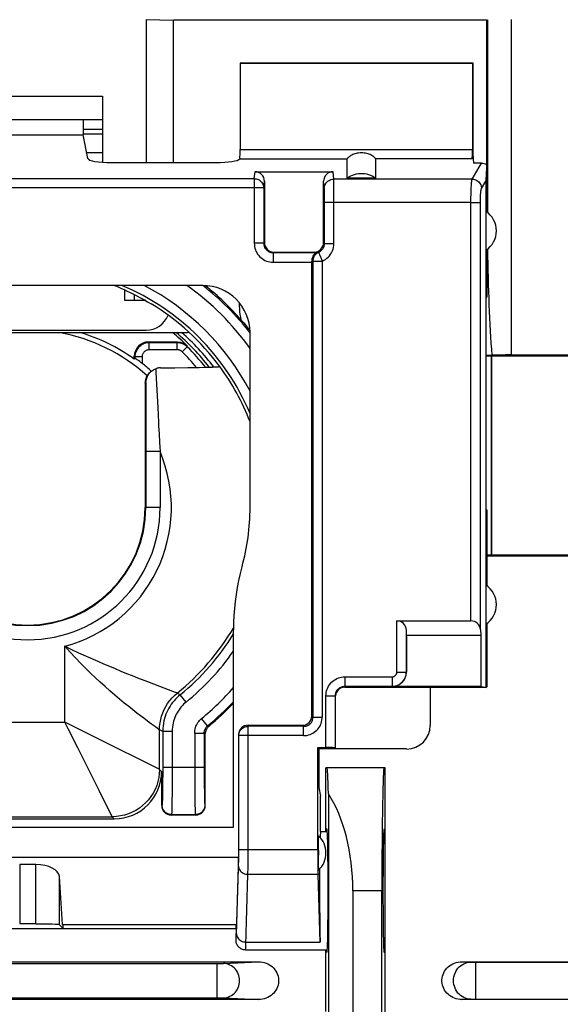
# Model space of a CAD drawing. Units: millimetres. Extents: x -67 to 45, y -24 to 46.
# Drawn here: x -23 to -11, y 0 to 20 of the extents above; entities that cross this region are included whole.
import ezdxf

# ---------------------------------------------------------------- set-up
doc = ezdxf.new("R2010")
doc.units = ezdxf.units.MM
doc.header["$LTSCALE"] = 16.335
doc.layers.get('0').update_dxf_attribs({"linetype": 'CONTINUOUS'})
for name, color, linetype in [('ASSI', 7, 'CONTINUOUS'), ('DRAFT', 7, 'CONTINUOUS'), ('IMPORT_IGES', 7, 'CONTINUOUS'), ('RACCORDO', 7, 'CONTINUOUS'), ('SMUSSO', 7, 'CONTINUOUS')]:
    doc.layers.add(name, color=color, linetype=linetype)

msp = doc.modelspace()

# ---------------------------------------------------------------- linework, layer by layer
at = {"color": 7, "linetype": 'CONTINUOUS'}
for p, q in [((-20.917, 17.994), (-21.33, 17.994)), ((-20.917, 17.891), (-21.33, 17.891)), ((-21.232, 17.379), (-21.33, 17.876)), ((-20.732, 17.294), (-18.518, 17.294)), ((-17.699, 17.1), (-16.051, 17.1)), ((-17.5, 16.898), (-17.5, 15.6)), ((-16.25, 15.6), (-16.25, 16.898)), ((-15.15, 16.966), (-15.75, 16.966)), ((-16.5, 15.205), (-16.5, 15.202)), ((-16.5, 15.202), (-16.5, 15.195)), ((-16.5, 15.195), (-16.5, 15.189)), ((-16.426, 15.392), (-16.447, 15.397)), ((-16.405, 15.386), (-16.426, 15.392)), ((-16.5, 5.597), (-16.5, 15.189)), ((-18.804, 14.696), (-26.196, 14.696)), ((-12.821, 14.45), (-12.821, 9.95)), ((-12.821, 14.45), (-12.803, 14.45)), ((-17.819, 13.762), (-17.806, 13.746)), ((-17.804, 10.002), (-17.804, 13.696)), ((-19.335, 13.5), (-19.95, 13.5)), ((-20.25, 13.139), (-20.25, 13.2)), ((-20.25, 13.139), (-20.235, 13.157)), ((-19.695, 12.953), (-19.393, 12.955)), ((-19.393, 12.955), (-19.116, 12.959)), ((-19.116, 12.959), (-18.879, 12.963)), ((-18.879, 12.963), (-18.748, 12.966)), ((-18.748, 12.966), (-18.64, 12.969)), ((-18.444, 12.983), (-18.444, 12.982)), ((-20.016, 12.631), (-20.017, 10)), ((-12.821, 9.95), (-12.803, 9.95)), ((-18.154, 3.242), (-18.154, 7.419)), ((-13.997, 6.197), (-13.997, 5.396)), ((-18.75, 3.7), (-18.75, 5.221)), ((-17.846, 5.4), (-16.697, 5.4)), ((-18.046, 5.198), (-18.046, 2.61)), ((-16.35, 4.903), (-16.35, 4.084)), ((-14.496, 4.897), (-16.35, 4.897)), ((-19.671, 4.421), (-19.671, 3.7)), ((-16.35, 4.084), (-16.313, 3.9)), ((-16.313, 3.15), (-16.313, 3.9)), ((-24.329, 3.421), (-20.671, 3.421)), ((-18.95, 3.5), (-19.471, 3.5)), ((-26.846, 3.242), (-18.154, 3.242)), ((-16.313, 3.15), (-16.171, 3.15)), ((-26.954, 2.61), (-18.046, 2.61)), ((-18.046, 2.61), (-18.1, 0.998)), ((-22.331, 2.454), (-22.669, 2.454)), ((-21.763, 1.19), (-21.831, 2.203)), ((-26.9, 1.1), (-18.1, 1.1)), ((-22.331, 1.198), (-22.669, 1.198)), ((-21.75, 1.1), (-21.831, 1.181)), ((-18.106, 1.19), (-18.1, 0.998)), ((-18.1, 0.85), (-18.1, 0.998)), ((-17.9, 0.65), (-16.171, 0.65))]:
    msp.add_line(p, q, dxfattribs=at)
at = {"color": 250, "linetype": 'CONTINUOUS'}
for p, q in [((-18.022, 17.371), (-15.75, 17.371)), ((-17.714, 16.953), (-17.699, 17.1)), ((-16.035, 16.944), (-16.051, 17.1)), ((-27.286, 16.953), (-17.714, 16.953)), ((-17.714, 16.953), (-17.714, 15.586)), ((-17.514, 16.756), (-17.5, 16.898)), ((-16.235, 16.747), (-16.25, 16.898)), ((-13.111, 16.944), (-16.035, 16.944)), ((-16.033, 16.881), (-16.034, 16.912)), ((-16.032, 16.821), (-16.033, 16.881)), ((-17.514, 16.756), (-27.486, 16.756)), ((-17.514, 16.756), (-17.514, 15.586)), ((-16.233, 16.686), (-16.233, 16.709)), ((-16.232, 16.658), (-16.233, 16.686)), ((-16.231, 16.601), (-16.232, 16.658)), ((-16.031, 16.701), (-16.032, 16.821)), ((-16.031, 16.497), (-16.031, 16.701)), ((-16.231, 16.531), (-16.231, 16.601)), ((-16.231, 15.581), (-16.231, 16.531)), ((-13.137, 16.451), (-16.231, 16.451)), ((-16.031, 15.581), (-16.031, 16.497)), ((-17.514, 15.586), (-17.714, 15.586)), ((-17.514, 15.586), (-17.5, 15.6)), ((-16.231, 15.581), (-16.25, 15.6)), ((-16.231, 15.581), (-16.031, 15.581)), ((-17.314, 15.386), (-17.3, 15.4)), ((-17.314, 15.386), (-17.314, 15.186)), ((-16.405, 15.386), (-17.314, 15.386)), ((-16.476, 15.211), (-16.476, 5.573)), ((-16.476, 15.211), (-16.279, 15.211)), ((-16.447, 15.397), (-16.45, 15.4)), ((-16.279, 15.211), (-16.279, 5.573)), ((-17.314, 15.186), (-16.5, 15.186)), ((-19.95, 13.5), (-19.935, 13.485)), ((-19.935, 13.335), (-19.935, 13.485)), ((-19.341, 13.485), (-19.935, 13.485)), ((-19.341, 13.335), (-19.935, 13.335)), ((-19.341, 13.485), (-19.335, 13.5)), ((-19.341, 13.335), (-19.341, 13.485)), ((-19.235, 13.292), (-19.129, 13.398)), ((-19.129, 13.398), (-19.124, 13.413)), ((-20.25, 13.2), (-20.235, 13.185)), ((-20.235, 13.185), (-20.235, 13.157)), ((-20.085, 13.185), (-20.235, 13.185)), ((-20.085, 13.185), (-20.085, 13.049)), ((-20.003, 12.645), (-20.016, 12.631)), ((-20.003, 12.645), (-20.004, 12.348)), ((-20.004, 12.348), (-20.005, 10)), ((-19.755, 12.116), (-19.747, 11.959)), ((-19.747, 11.959), (-19.738, 11.803)), ((-19.738, 11.803), (-19.734, 11.723)), ((-19.705, 11.182), (-20.005, 11.182)), ((-19.705, 11.182), (-19.705, 10)), ((-19.705, 10), (-20.017, 10)), ((-21.715, 5.465), (-21.715, 7.069)), ((-19.711, 6.217), (-19.966, 6.314)), ((-19.526, 6.147), (-19.711, 6.217)), ((-19.38, 6.092), (-19.526, 6.147)), ((-19.28, 6.043), (-19.343, 6.079)), ((-19.154, 5.888), (-19.28, 6.043)), ((-23.285, 5.465), (-21.715, 5.465)), ((-21.645, 5.326), (-21.715, 5.465)), ((-21.576, 5.395), (-21.715, 5.465)), ((-18.7, 5.386), (-18.827, 5.541)), ((-21.442, 4.919), (-21.645, 5.326)), ((-19.721, 5.303), (-19.803, 5.363)), ((-19.716, 5.3), (-19.721, 5.303)), ((-19.716, 4.466), (-19.716, 5.3)), ((-19.649, 5.268), (-19.716, 5.3)), ((-19.649, 5.268), (-19.649, 4.386)), ((-19.449, 5.268), (-19.649, 5.268)), ((-19.449, 5.268), (-19.449, 4.356)), ((-18.973, 5.232), (-18.973, 4.362)), ((-18.973, 5.232), (-18.773, 5.232)), ((-18.773, 5.232), (-18.773, 4.509)), ((-18.75, 5.221), (-18.773, 5.232)), ((-18.677, 5.375), (-18.7, 5.386)), ((-17.844, 5.376), (-17.846, 5.4)), ((-17.845, 2.547), (-17.844, 5.376)), ((-16.673, 5.376), (-17.844, 5.376)), ((-19.734, 4.475), (-21.039, 5.127)), ((-18.044, 5.179), (-18.046, 5.198)), ((-18.044, 2.655), (-18.044, 5.179)), ((-16.673, 5.179), (-18.044, 5.179)), ((-20.991, 4.017), (-21.442, 4.919)), ((-19.716, 4.466), (-19.734, 4.475)), ((-19.671, 4.421), (-19.716, 4.466)), ((-19.649, 4.386), (-19.65, 4.21)), ((-18.773, 4.509), (-19.649, 4.509)), ((-18.773, 4.509), (-18.772, 4.334)), ((-19.65, 4.21), (-19.651, 4.049)), ((-19.449, 4.356), (-19.45, 4.135)), ((-18.973, 4.362), (-18.971, 4.09)), ((-18.772, 4.334), (-18.771, 4.123)), ((-20.716, 3.466), (-20.991, 4.017)), ((-19.651, 4.049), (-19.653, 3.955)), ((-19.45, 4.135), (-19.451, 3.934)), ((-18.971, 4.09), (-18.969, 3.851)), ((-18.771, 4.123), (-18.769, 3.983)), ((-18.769, 3.983), (-18.768, 3.903)), ((-19.453, 3.817), (-19.454, 3.717)), ((-19.451, 3.934), (-19.453, 3.817)), ((-18.969, 3.851), (-18.967, 3.707)), ((-18.768, 3.903), (-18.766, 3.834)), ((-19.662, 3.709), (-19.671, 3.7)), ((-18.967, 3.707), (-18.965, 3.629)), ((-18.759, 3.709), (-18.75, 3.7)), ((-24.284, 3.466), (-20.716, 3.466)), ((-20.671, 3.421), (-20.716, 3.466)), ((-19.462, 3.509), (-19.471, 3.5)), ((-19.462, 3.509), (-18.959, 3.509)), ((-18.959, 3.509), (-18.95, 3.5)), ((-16.373, 2.766), (-18.044, 2.766)), ((-18.047, 2.458), (-18.046, 2.504)), ((-18.046, 2.504), (-18.045, 2.557)), ((-18.045, 2.557), (-18.044, 2.655)), ((-17.846, 2.373), (-17.845, 2.547)), ((-22.669, 2.454), (-22.669, 1.198)), ((-22.331, 1.198), (-22.331, 2.454)), ((-18.092, 0.968), (-18.048, 2.42)), ((-18.048, 2.42), (-18.047, 2.458)), ((-21.831, 1.181), (-21.831, 2.203)), ((-16.367, 2.246), (-17.848, 2.246)), ((-21.763, 1.19), (-18.106, 1.19)), ((-17.891, 0.817), (-16.324, 0.817))]:
    msp.add_line(p, q, dxfattribs=at)
at = {"color": 7, "linetype": 'CONTINUOUS'}
for points in [[(-18.018, 17.386), (-18.018, 17.382), (-18.019, 17.379), (-18.019, 17.377), (-18.02, 17.374), (-18.021, 17.372), (-18.022, 17.371)], [(-15.75, 16.966), (-15.714, 16.99), (-15.677, 17.011), (-15.638, 17.028), (-15.598, 17.042), (-15.556, 17.053), (-15.514, 17.06), (-15.472, 17.064), (-15.428, 17.064), (-15.386, 17.06), (-15.344, 17.053), (-15.302, 17.042), (-15.262, 17.028), (-15.223, 17.011), (-15.186, 16.99), (-15.15, 16.966)], [(-16.405, 15.386), (-16.405, 15.385), (-16.407, 15.384), (-16.409, 15.383), (-16.413, 15.38), (-16.417, 15.378), (-16.422, 15.374), (-16.428, 15.37), (-16.434, 15.365), (-16.44, 15.359), (-16.447, 15.352), (-16.453, 15.345), (-16.46, 15.336), (-16.467, 15.326), (-16.474, 15.315), (-16.48, 15.303), (-16.486, 15.289), (-16.491, 15.274), (-16.495, 15.258), (-16.498, 15.241), (-16.499, 15.223), (-16.5, 15.205)], [(-20.666, 14.696), (-20.626, 14.679), (-20.575, 14.658), (-20.52, 14.634), (-20.462, 14.607), (-20.399, 14.578), (-20.334, 14.547), (-20.265, 14.513), (-20.193, 14.476), (-20.119, 14.437), (-20.044, 14.396), (-19.968, 14.352), (-19.891, 14.306)], [(-17.989, 13.964), (-17.962, 13.932), (-17.935, 13.902), (-17.91, 13.872), (-17.886, 13.843), (-17.863, 13.815), (-17.84, 13.788), (-17.819, 13.762)], [(-19.335, 13.5), (-19.308, 13.499), (-19.283, 13.495), (-19.257, 13.49), (-19.233, 13.482), (-19.208, 13.472), (-19.185, 13.46), (-19.164, 13.447), (-19.143, 13.431), (-19.124, 13.413)], [(-20.163, 13.108), (-20.176, 13.118), (-20.188, 13.126), (-20.199, 13.134), (-20.208, 13.14), (-20.216, 13.146), (-20.223, 13.15), (-20.228, 13.154), (-20.232, 13.156), (-20.234, 13.157), (-20.235, 13.157)], [(-20.085, 13.049), (-20.102, 13.062), (-20.118, 13.075), (-20.133, 13.087), (-20.163, 13.108)], [(-19.91, 12.862), (-19.898, 12.873), (-19.883, 12.886), (-19.867, 12.898), (-19.851, 12.908), (-19.833, 12.918), (-19.816, 12.927), (-19.797, 12.934)], [(-19.695, 12.953), (-19.712, 12.952), (-19.729, 12.951), (-19.746, 12.948), (-19.763, 12.944), (-19.78, 12.94), (-19.797, 12.934)], [(-18.64, 12.969), (-18.594, 12.97), (-18.555, 12.972), (-18.521, 12.974), (-18.494, 12.975), (-18.472, 12.977), (-18.457, 12.979), (-18.447, 12.98), (-18.444, 12.982)], [(-20.016, 12.631), (-20.015, 12.656), (-20.012, 12.681), (-20.007, 12.706), (-19.999, 12.731), (-19.989, 12.755), (-19.977, 12.778), (-19.964, 12.801), (-19.948, 12.822), (-19.931, 12.841), (-19.927, 12.844)], [(-20.003, 12.645), (-20.001, 12.669), (-19.998, 12.693), (-19.993, 12.715), (-19.987, 12.736), (-19.979, 12.757), (-19.971, 12.776), (-19.961, 12.795), (-19.95, 12.812), (-19.939, 12.829), (-19.926, 12.845), (-19.912, 12.859), (-19.91, 12.862)], [(-17.974, 8.75), (-18.011, 8.605), (-18.045, 8.459), (-18.074, 8.312), (-18.098, 8.164), (-18.118, 8.016), (-18.134, 7.867), (-18.145, 7.718), (-18.152, 7.568), (-18.154, 7.419)], [(-18.677, 5.375), (-18.692, 5.362), (-18.705, 5.347), (-18.717, 5.332), (-18.726, 5.315), (-18.735, 5.297), (-18.741, 5.279), (-18.746, 5.26), (-18.749, 5.241), (-18.75, 5.221)], [(-17.9, 0.65), (-17.92, 0.651), (-17.94, 0.654), (-17.96, 0.659), (-17.979, 0.666), (-17.997, 0.675), (-18.014, 0.686), (-18.031, 0.699), (-18.046, 0.713), (-18.059, 0.729), (-18.071, 0.747), (-18.081, 0.766), (-18.09, 0.786), (-18.095, 0.807), (-18.099, 0.828), (-18.1, 0.85)]]:
    msp.add_lwpolyline(points, dxfattribs=at)
at = {"color": 250, "linetype": 'CONTINUOUS'}
for points in [[(-17.714, 16.953), (-17.693, 16.952), (-17.672, 16.949), (-17.652, 16.943), (-17.633, 16.936), (-17.614, 16.926), (-17.596, 16.915), (-17.58, 16.902), (-17.565, 16.887), (-17.552, 16.871), (-17.541, 16.854), (-17.531, 16.835), (-17.524, 16.816), (-17.518, 16.796), (-17.515, 16.776), (-17.514, 16.756)], [(-16.235, 16.747), (-16.233, 16.773), (-16.228, 16.798), (-16.22, 16.822), (-16.208, 16.845), (-16.194, 16.867), (-16.176, 16.886), (-16.157, 16.903), (-16.135, 16.917), (-16.111, 16.929), (-16.087, 16.937), (-16.061, 16.942), (-16.035, 16.944)], [(-16.034, 16.912), (-16.034, 16.925), (-16.035, 16.936), (-16.035, 16.944)], [(-16.233, 16.709), (-16.234, 16.719), (-16.234, 16.728), (-16.234, 16.735), (-16.235, 16.742), (-16.235, 16.747)], [(-17.714, 15.586), (-17.712, 15.551), (-17.708, 15.517), (-17.701, 15.484), (-17.691, 15.451), (-17.678, 15.419), (-17.662, 15.389), (-17.644, 15.36), (-17.624, 15.333), (-17.601, 15.307), (-17.576, 15.284), (-17.549, 15.262), (-17.52, 15.243), (-17.488, 15.226), (-17.455, 15.212), (-17.421, 15.201), (-17.386, 15.193), (-17.351, 15.188), (-17.314, 15.186)], [(-17.514, 15.586), (-17.513, 15.569), (-17.511, 15.552), (-17.507, 15.535), (-17.502, 15.519), (-17.496, 15.503), (-17.488, 15.487), (-17.479, 15.473), (-17.469, 15.459), (-17.457, 15.447), (-17.445, 15.435), (-17.431, 15.424), (-17.417, 15.414), (-17.401, 15.406), (-17.385, 15.399), (-17.368, 15.393), (-17.35, 15.389), (-17.332, 15.387), (-17.314, 15.386)], [(-16.355, 15.396), (-16.337, 15.404), (-16.321, 15.414), (-16.305, 15.425), (-16.291, 15.438), (-16.278, 15.452), (-16.266, 15.467), (-16.256, 15.484), (-16.247, 15.502), (-16.24, 15.521), (-16.235, 15.54), (-16.232, 15.56), (-16.231, 15.581)], [(-16.279, 15.211), (-16.243, 15.227), (-16.21, 15.247), (-16.179, 15.27), (-16.151, 15.295), (-16.125, 15.323), (-16.101, 15.354), (-16.081, 15.388), (-16.063, 15.424), (-16.049, 15.461), (-16.039, 15.5), (-16.033, 15.54), (-16.031, 15.581)], [(-16.5, 15.205), (-16.496, 15.206), (-16.492, 15.206), (-16.489, 15.207), (-16.484, 15.208), (-16.48, 15.209), (-16.476, 15.211)], [(-16.355, 15.396), (-16.373, 15.387), (-16.389, 15.377), (-16.405, 15.365), (-16.419, 15.352), (-16.433, 15.337), (-16.444, 15.321), (-16.454, 15.304), (-16.462, 15.287), (-16.468, 15.268), (-16.473, 15.25), (-16.475, 15.23), (-16.476, 15.211)], [(-16.447, 15.397), (-16.443, 15.397), (-16.439, 15.396), (-16.435, 15.395), (-16.431, 15.395), (-16.427, 15.394), (-16.423, 15.394), (-16.419, 15.394), (-16.416, 15.393), (-16.412, 15.393), (-16.409, 15.393), (-16.406, 15.393), (-16.403, 15.393), (-16.4, 15.393), (-16.397, 15.393), (-16.394, 15.393), (-16.391, 15.393), (-16.388, 15.393), (-16.386, 15.393), (-16.383, 15.393), (-16.381, 15.393), (-16.378, 15.393), (-16.376, 15.393), (-16.373, 15.393), (-16.371, 15.394), (-16.368, 15.394), (-16.366, 15.394), (-16.363, 15.394), (-16.36, 15.395), (-16.358, 15.395), (-16.355, 15.396)], [(-16.355, 15.396), (-16.354, 15.394), (-16.353, 15.391), (-16.351, 15.385), (-16.348, 15.378), (-16.344, 15.369), (-16.335, 15.346)], [(-16.335, 15.346), (-16.329, 15.333), (-16.317, 15.302)], [(-16.317, 15.302), (-16.309, 15.285), (-16.302, 15.267), (-16.295, 15.248), (-16.287, 15.229), (-16.279, 15.211)], [(-17.989, 13.964), (-18, 14.022), (-18.009, 14.081), (-18.016, 14.141), (-18.021, 14.2), (-18.024, 14.26), (-18.025, 14.321)], [(-19.935, 13.485), (-19.961, 13.484), (-19.988, 13.481), (-20.013, 13.475), (-20.038, 13.467), (-20.063, 13.457), (-20.086, 13.444), (-20.108, 13.43), (-20.128, 13.415), (-20.147, 13.397), (-20.164, 13.379), (-20.179, 13.359), (-20.193, 13.338), (-20.205, 13.316), (-20.215, 13.293), (-20.224, 13.268), (-20.23, 13.241), (-20.234, 13.214), (-20.235, 13.185)], [(-19.935, 13.335), (-19.948, 13.335), (-19.961, 13.333), (-19.974, 13.33), (-19.987, 13.326), (-19.999, 13.321), (-20.011, 13.315), (-20.022, 13.308), (-20.032, 13.3), (-20.041, 13.291), (-20.05, 13.282), (-20.057, 13.272), (-20.064, 13.262), (-20.07, 13.251), (-20.075, 13.239), (-20.079, 13.226), (-20.082, 13.213), (-20.084, 13.2), (-20.085, 13.185)], [(-19.129, 13.398), (-19.137, 13.405), (-19.145, 13.412), (-19.152, 13.419), (-19.16, 13.425), (-19.168, 13.431), (-19.177, 13.436), (-19.186, 13.442), (-19.195, 13.447), (-19.204, 13.452), (-19.213, 13.457), (-19.223, 13.461), (-19.233, 13.465), (-19.244, 13.469), (-19.254, 13.472), (-19.266, 13.476), (-19.277, 13.478), (-19.289, 13.481), (-19.301, 13.482), (-19.314, 13.484), (-19.327, 13.485), (-19.341, 13.485)], [(-19.235, 13.292), (-19.239, 13.295), (-19.243, 13.299), (-19.247, 13.302), (-19.251, 13.305), (-19.255, 13.308), (-19.259, 13.311), (-19.263, 13.314), (-19.268, 13.316), (-19.272, 13.319), (-19.277, 13.321), (-19.282, 13.323), (-19.287, 13.325), (-19.292, 13.327), (-19.298, 13.329), (-19.303, 13.33), (-19.309, 13.332), (-19.315, 13.333), (-19.321, 13.334), (-19.327, 13.334), (-19.334, 13.335), (-19.341, 13.335)], [(-19.797, 12.934), (-19.794, 12.854), (-19.755, 12.116)], [(-19.734, 11.723), (-19.725, 11.556), (-19.714, 11.377)], [(-19.714, 11.377), (-19.709, 11.281), (-19.705, 11.182)], [(-19.932, 5.458), (-20.05, 5.546), (-20.119, 5.599), (-20.194, 5.657), (-20.277, 5.722), (-20.366, 5.793), (-20.46, 5.868), (-20.558, 5.95), (-20.661, 6.036), (-20.764, 6.125), (-20.866, 6.215), (-20.969, 6.307), (-21.071, 6.403), (-21.174, 6.5), (-21.276, 6.6), (-21.381, 6.706), (-21.49, 6.821), (-21.602, 6.941), (-21.715, 7.069)], [(-21.275, 6.862), (-21.417, 6.925), (-21.565, 6.994), (-21.715, 7.069)], [(-19.966, 6.314), (-20.172, 6.396), (-20.285, 6.441), (-20.404, 6.489), (-20.524, 6.538), (-20.645, 6.588), (-20.766, 6.64), (-20.89, 6.692), (-21.015, 6.747), (-21.275, 6.862)], [(-19.716, 5.3), (-19.713, 5.374), (-19.705, 5.448), (-19.691, 5.521), (-19.672, 5.593), (-19.647, 5.663), (-19.618, 5.732), (-19.583, 5.797), (-19.544, 5.861), (-19.5, 5.921), (-19.451, 5.977), (-19.399, 6.03), (-19.343, 6.079)], [(-19.28, 6.043), (-19.313, 6.015), (-19.346, 5.985), (-19.378, 5.952), (-19.409, 5.917), (-19.439, 5.881), (-19.467, 5.843), (-19.493, 5.803), (-19.518, 5.762), (-19.541, 5.72), (-19.561, 5.677), (-19.58, 5.633), (-19.596, 5.587), (-19.611, 5.54), (-19.624, 5.491), (-19.634, 5.439), (-19.642, 5.385), (-19.647, 5.327), (-19.649, 5.268)], [(-19.343, 6.079), (-19.348, 6.081), (-19.38, 6.092)], [(-19.154, 5.888), (-19.181, 5.866), (-19.207, 5.841), (-19.232, 5.815), (-19.257, 5.788), (-19.281, 5.758), (-19.303, 5.728), (-19.324, 5.696), (-19.344, 5.663), (-19.362, 5.63), (-19.379, 5.595), (-19.394, 5.56), (-19.407, 5.523), (-19.419, 5.486), (-19.429, 5.446), (-19.437, 5.405), (-19.443, 5.361), (-19.447, 5.316), (-19.449, 5.268)], [(-19.803, 5.363), (-19.883, 5.421), (-19.932, 5.458)], [(-18.973, 5.232), (-18.972, 5.262), (-18.968, 5.291), (-18.963, 5.319), (-18.956, 5.348), (-18.946, 5.376), (-18.935, 5.402), (-18.921, 5.428), (-18.906, 5.454), (-18.889, 5.477), (-18.87, 5.5), (-18.849, 5.521), (-18.827, 5.541)], [(-21.039, 5.127), (-21.169, 5.192), (-21.576, 5.395)], [(-18.773, 5.232), (-18.772, 5.247), (-18.771, 5.261), (-18.768, 5.276), (-18.764, 5.29), (-18.759, 5.304), (-18.754, 5.317), (-18.747, 5.33), (-18.739, 5.343), (-18.731, 5.355), (-18.721, 5.366), (-18.711, 5.376), (-18.7, 5.386)], [(-18.044, 5.179), (-18.043, 5.2), (-18.04, 5.22), (-18.034, 5.24), (-18.027, 5.259), (-18.017, 5.278), (-18.006, 5.295), (-17.992, 5.311), (-17.977, 5.326), (-17.961, 5.339), (-17.944, 5.35), (-17.925, 5.359), (-17.905, 5.367), (-17.885, 5.372), (-17.865, 5.375), (-17.844, 5.376)], [(-19.716, 4.466), (-19.72, 4.378), (-19.731, 4.292), (-19.75, 4.207), (-19.776, 4.124), (-19.809, 4.043), (-19.85, 3.966), (-19.897, 3.892), (-19.95, 3.823), (-20.009, 3.759), (-20.073, 3.7), (-20.142, 3.647), (-20.216, 3.6), (-20.293, 3.559), (-20.374, 3.526), (-20.457, 3.5), (-20.542, 3.481), (-20.628, 3.47), (-20.716, 3.466)], [(-19.653, 3.955), (-19.654, 3.875), (-19.655, 3.842), (-19.656, 3.813), (-19.657, 3.788), (-19.657, 3.766), (-19.658, 3.747), (-19.659, 3.732), (-19.66, 3.721), (-19.661, 3.713), (-19.662, 3.709)], [(-18.766, 3.834), (-18.765, 3.805), (-18.764, 3.778), (-18.763, 3.755), (-18.762, 3.736), (-18.761, 3.723), (-18.76, 3.713), (-18.759, 3.709)], [(-19.462, 3.509), (-19.489, 3.511), (-19.514, 3.516), (-19.539, 3.524), (-19.562, 3.536), (-19.584, 3.55), (-19.604, 3.568), (-19.621, 3.587), (-19.636, 3.609), (-19.647, 3.632), (-19.656, 3.657), (-19.661, 3.683), (-19.662, 3.709)], [(-19.454, 3.717), (-19.456, 3.639), (-19.457, 3.608), (-19.458, 3.58), (-19.458, 3.557), (-19.459, 3.538), (-19.46, 3.523), (-19.461, 3.513), (-19.462, 3.509)], [(-18.965, 3.629), (-18.964, 3.595), (-18.963, 3.567), (-18.962, 3.543), (-18.961, 3.525), (-18.96, 3.514), (-18.959, 3.509)], [(-18.759, 3.709), (-18.761, 3.683), (-18.766, 3.657), (-18.774, 3.632), (-18.786, 3.609), (-18.8, 3.587), (-18.818, 3.568), (-18.837, 3.55), (-18.859, 3.536), (-18.882, 3.524), (-18.907, 3.516), (-18.933, 3.511), (-18.959, 3.509)], [(-18.048, 2.42), (-18.046, 2.397), (-18.04, 2.375), (-18.032, 2.354), (-18.02, 2.333), (-18.006, 2.315), (-17.988, 2.298), (-17.969, 2.283), (-17.947, 2.27), (-17.924, 2.26), (-17.899, 2.253), (-17.874, 2.248), (-17.848, 2.246)], [(-17.848, 2.246), (-17.847, 2.273), (-17.846, 2.373)], [(-17.9, 0.65), (-17.899, 0.652), (-17.898, 0.658), (-17.897, 0.668), (-17.896, 0.682), (-17.895, 0.701), (-17.894, 0.724), (-17.893, 0.751), (-17.848, 2.246)], [(-18.1, 0.85), (-18.099, 0.851), (-18.098, 0.853), (-18.098, 0.858), (-18.097, 0.865), (-18.096, 0.873), (-18.095, 0.884), (-18.095, 0.896), (-18.094, 0.911), (-18.093, 0.928), (-18.092, 0.968)], [(-18.091, 0.991), (-18.089, 0.968), (-18.084, 0.946), (-18.075, 0.925), (-18.063, 0.905), (-18.049, 0.886), (-18.032, 0.869), (-18.012, 0.854), (-17.99, 0.841), (-17.967, 0.831), (-17.942, 0.824), (-17.917, 0.819), (-17.891, 0.817)]]:
    msp.add_lwpolyline(points, dxfattribs=at)
for radius, start, end in [(5.101, 22.9718, 67.0353), (5.301, 27.6343, 62.3679), (5.777, 35.6058, 54.3972), (5.977, 38.2054, 51.7943), (4.927, 37.1059, 48.7012), (4.786, 38.2978, 45.2331), (4.636, 39.7158, 45.2331), (5.034, 21.1188, 36.3221), (3.035, 284.9842, 22.9303), (2.795, 180, 360), (2.495, 180, 360), (5.034, 308.8381, 329.7161), (5.101, 309.14, 328.4529), (5.301, 309.14, 325.0942), (5.777, 309.4761, 318.7807), (5.977, 309.4762, 316.6411)]:
    msp.add_arc((-22.5, 10), radius, start, end, dxfattribs=at)
at = {"color": 7, "linetype": 'CONTINUOUS'}
for radius, start, end in [(5.035, 36.3256, 58.7912), (3.758, 47.7754, 79.9036), (3.862, 54.3635, 73.446), (4.801, 45.3111, 50.4334), (4.85, 37.734, 49.7376), (3.89, 47.8446, 51.6225), (2.483, 180, 360), (4.696, 344.5578, 0.0213), (6, 309.5755, 316.4292)]:
    msp.add_arc((-22.5, 10), radius, start, end, dxfattribs=at)
for centre, major_axis, ratio, start_param, end_param in [((-18.021, 17.568), (0, 0.2), 0.034921, 3.567065, 4.712389), ((-20.732, 17.382), (0.5, 0), 0.176327, -3.106686, -1.570796), ((-18.518, 17.382), (0.5, 0), 0.176327, -1.570796, -0.130914), ((-17.7, 16.897), (0.02, 0.202), 0.984662, -1.470598, 0.097167), ((-16.05, 16.897), (-0.02, 0.202), 0.984662, -0.097167, 1.470598), ((-18.804, 13.696), (0.707, 0.707), 0.999695, -0.785246, 0.785246), ((-22.5, 10.011), (0, 5.998), 0.999998, -0.851256, -0.674637), ((-19.95, 13.2), (0.212, -0.212), 0.999695, 2.356347, 3.926839), ((-17.846, 5.197), (-0.02, 0.202), 0.984662, -0.097167, 1.470598), ((-14.497, 5.397), (0.354, -0.354), 0.999695, -0.785246, 0.785246), ((-20.672, 4.422), (0.707, -0.707), 0.999695, -0.785246, 0.785246), ((-19.471, 3.7), (0.141, 0.141), 0.999695, -3.926839, -2.356347), ((-18.95, 3.7), (0.141, -0.141), 0.999695, -0.785246, 0.785246), ((-22.331, 2.194), (0.5, 0), 0.519893, 0.034907, 1.570796), ((-22.331, 1.18), (0.5, 0), 0.034921, 0.034907, 1.570796), ((-21.75, 1.9), (0, 0.8), 0.034921, -3.621028, -3.141593)]:
    msp.add_ellipse(centre, major_axis=major_axis, ratio=ratio, start_param=start_param, end_param=end_param, dxfattribs=at)
at = {"layer": 'ASSI', "color": 7, "linetype": 'CONTINUOUS'}
for start_param, end_param in [(6.283185, 6.728415), (7.477347, 8.901179)]:
    msp.add_ellipse((-16.313, 1.9), major_axis=(0, 1.25), ratio=0.017455, start_param=start_param, end_param=end_param, dxfattribs=at)
at = {"layer": 'DRAFT', "color": 7, "linetype": 'CONTINUOUS'}
for p, q in [((-20, 20.317), (-20, 17.294)), ((-20, 20.317), (-19.423, 20.3)), ((-12.8, 20.3), (-19.423, 20.3)), ((-18, 19.4), (-18.014, 19.393)), ((-18.014, 19.393), (-13.107, 19.393)), ((-18, 19.4), (-13.1, 19.4)), ((-13.107, 19.393), (-13.1, 19.4)), ((-13.1, 19.4), (-13.1, 17.471)), ((-21.33, 18.2), (-21.33, 17.876)), ((-23.67, 17.876), (-21.33, 17.876)), ((-13.1, 17.471), (-13.081, 17.277)), ((-12.821, 16.265), (-12.821, 14.45)), ((-12.803, 15.448), (-12.803, 14.45)), ((-12.7, 13.2), (-12.7, 9)), ((-9.8, 13.2), (-12.7, 13.2)), ((-12.821, 9.95), (-12.821, 6.197)), ((-12.803, 9.95), (-12.803, 8.352)), ((-12.7, 9), (-9.8, 9)), ((-12.803, 7.548), (-12.803, 6.214)), ((-12.821, 6.197), (-13.997, 6.197)), ((-12.926, 6.221), (-12.821, 6.203)), ((-12.821, 6.197), (-12.803, 6.214)), ((-16.373, 4.926), (-16.35, 4.903)), ((-16, 4.903), (-16.35, 4.903)), ((-16.2, 3.15), (-16.2, 4.5)), ((-14.95, 4.5), (-16.2, 4.5)), ((-14.95, -4.5), (-14.95, 4.5)), ((-16.177, 3.2), (-16.2, 3.2)), ((-14.973, 3.2), (-14.95, 3.2)), ((-15.018, -1.9), (-15.018, 1.9)), ((-16.2, -0.65), (-16.2, 0.65)), ((-16.177, 0.6), (-16.2, 0.6)), ((-14.973, 0.6), (-14.95, 0.6))]:
    msp.add_line(p, q, dxfattribs=at)
for centre in [(-13.1, 15.85), (-13.1, 7.95)]:
    msp.add_arc(centre, 0.5, 303.9564, 56.0436, dxfattribs=at)
for centre, major_axis, start_param, end_param in [((-14.973, 1.9), (0, 2.6), 0, 1.570796), ((-16.177, 1.9), (0, 1.3), -3.141593, 0), ((-14.973, 1.9), (0, 1.3), 0, 3.141593)]:
    msp.add_ellipse(centre, major_axis=major_axis, ratio=0.017455, start_param=start_param, end_param=end_param, dxfattribs=at)
at = {"layer": 'IMPORT_IGES', "color": 7, "linetype": 'CONTINUOUS'}
for p, q in [((-20.917, 17.5), (-21.256, 17.5)), ((-20.45, 14.375), (-20.45, 14.602)), ((-20.008, 14.375), (-20.45, 14.375)), ((-25, 13.75), (-20, 13.75)), ((-25.874, 13.7), (-19.126, 13.7))]:
    msp.add_line(p, q, dxfattribs=at)
at = {"layer": 'IMPORT_IGES', "color": 250, "linetype": 'CONTINUOUS'}
msp.add_line((-20.25, 14.505), (-20.25, 14.375), dxfattribs=at)
at = {"layer": 'IMPORT_IGES', "color": 7, "linetype": 'CONTINUOUS'}
for centre, start, end in [((-20, 14.25), 270, 338.7281), ((-19.126, 13.2), 85.0307, 90)]:
    msp.add_arc(centre, 0.5, start, end, dxfattribs=at)
at = {"layer": 'RACCORDO', "color": 7, "linetype": 'CONTINUOUS'}
for p, q in [((-19.423, 17.294), (-19.423, 20.3)), ((-12.8, 20.3), (-12.791, 20.309)), ((-12.8, 16.252), (-12.8, 20.3)), ((-18.014, 19.393), (-18.014, 17.568)), ((-13.107, 19.393), (-13.107, 17.568)), ((-15.75, 16.966), (-15.75, 17.371)), ((-15.15, 16.966), (-15.15, 17.371)), ((-13.1, 17.471), (-13.11, 17.371)), ((-12.913, 17.277), (-13.081, 17.277)), ((-12.803, 17.243), (-12.803, 16.252)), ((-12.821, 16.901), (-12.821, 16.265)), ((-17.3, 15.4), (-16.45, 15.4)), ((-12.291, 13.226), (-10.209, 13.226)), ((-14.702, 7.605), (-13.137, 7.605)), ((-14.5, 7.3), (-14.502, 7.405)), ((-14.5, 7.3), (-14.5, 6.521)), ((-15.8, 6.203), (-12.821, 6.203)), ((-12.926, 6.221), (-14.8, 6.221)), ((-16, 4.903), (-16, 6.023)), ((-16.373, 2.766), (-16.373, 4.926)), ((-16.373, 4.926), (-16.2, 4.926)), ((-16.357, 2.913), (-16.356, 2.974)), ((-16.356, 2.974), (-16.356, 3.008)), ((-16.357, 2.51), (-16.357, 2.913)), ((-16.356, 2.426), (-16.357, 2.51)), ((-16.356, 2.392), (-16.356, 2.426)), ((-16.356, 2.366), (-16.356, 2.392)), ((-16.324, 0.817), (-16.367, 2.246)), ((-27.377, 0.4), (-17.623, 0.4)), ((-13.327, 0.4), (-9.173, 0.4)), ((-17.623, -0.4), (-27.377, -0.4)), ((-9.173, -0.4), (-13.327, -0.4))]:
    msp.add_line(p, q, dxfattribs=at)
at = {"layer": 'RACCORDO', "color": 250, "linetype": 'CONTINUOUS'}
for p, q in [((-12.791, 20.309), (-12.791, 16.243)), ((-12.291, 20.317), (-12.291, 13.226)), ((-18.014, 17.568), (-13.107, 17.568)), ((-13.11, 17.371), (-15.15, 17.371)), ((-13.111, 16.944), (-12.913, 17.277)), ((-12.912, 16.747), (-12.821, 16.901)), ((-13.137, 16.451), (-12.939, 16.451)), ((-14.702, 6.523), (-14.702, 7.605)), ((-14.502, 6.523), (-14.502, 7.405)), ((-14.702, 6.523), (-14.502, 6.523)), ((-14.5, 6.521), (-14.502, 6.523)), ((-15.8, 6.423), (-15.8, 6.203)), ((-15.8, 6.423), (-14.802, 6.423)), ((-14.802, 6.423), (-14.802, 6.223)), ((-15.8, 6.223), (-14.802, 6.223)), ((-14.8, 6.221), (-14.802, 6.223)), ((-16.2, 4.926), (-16.2, 6.023)), ((-16.2, 6.023), (-16, 6.023)), ((-16.476, 5.573), (-16.5, 5.597)), ((-16.476, 5.573), (-16.279, 5.573)), ((-16.673, 5.376), (-16.697, 5.4)), ((-16.673, 5.179), (-16.673, 5.376)), ((-26.537, 0.361), (-18.496, 0.361)), ((-18.496, 0.361), (-18.474, 0.361)), ((-18.474, 0.361), (-18.441, 0.361)), ((-18.441, 0.361), (-18.412, 0.361)), ((-18.412, 0.361), (-18.396, 0.362)), ((-18.396, 0.362), (-18.382, 0.362)), ((-18.367, 0.362), (-17.623, 0.4)), ((-13.327, 0.4), (-13.139, 0.391)), ((-13.11, 0.39), (-13.095, 0.39)), ((-13.095, 0.39), (-13.071, 0.389)), ((-13.071, 0.389), (-13.045, 0.389)), ((-13.045, 0.389), (-9.446, 0.389)), ((-13.036, -0.389), (-13.036, 0.389)), ((-26.526, -0.361), (-18.496, -0.361)), ((-18.496, -0.361), (-18.463, -0.361)), ((-18.463, -0.361), (-18.431, -0.361)), ((-18.431, -0.361), (-18.404, -0.361)), ((-18.367, -0.362), (-17.623, -0.4)), ((-13.327, -0.4), (-13.139, -0.391)), ((-13.127, -0.39), (-13.116, -0.39)), ((-13.116, -0.39), (-13.103, -0.39)), ((-13.103, -0.39), (-13.08, -0.389)), ((-13.08, -0.389), (-13.054, -0.389)), ((-13.054, -0.389), (-9.464, -0.389))]:
    msp.add_line(p, q, dxfattribs=at)
at = {"layer": 'RACCORDO', "color": 7, "linetype": 'CONTINUOUS'}
for points in [[(-15.15, 17.371), (-15.151, 17.374), (-15.153, 17.379), (-15.158, 17.385), (-15.165, 17.392), (-15.173, 17.401), (-15.184, 17.41), (-15.196, 17.42), (-15.211, 17.43), (-15.228, 17.44), (-15.246, 17.451), (-15.266, 17.46), (-15.288, 17.47), (-15.311, 17.478), (-15.336, 17.485), (-15.363, 17.491), (-15.391, 17.495), (-15.421, 17.498), (-15.451, 17.499), (-15.48, 17.498), (-15.51, 17.495), (-15.538, 17.491), (-15.564, 17.485), (-15.589, 17.478), (-15.613, 17.469), (-15.634, 17.46), (-15.654, 17.451), (-15.673, 17.44), (-15.689, 17.43), (-15.704, 17.42), (-15.716, 17.41), (-15.727, 17.401), (-15.735, 17.392), (-15.742, 17.385), (-15.746, 17.379), (-15.749, 17.374), (-15.75, 17.371)], [(-16, 6.023), (-15.999, 6.04), (-15.997, 6.058), (-15.993, 6.075), (-15.988, 6.091), (-15.981, 6.107)], [(-16.356, 3.008), (-16.356, 3.034), (-16.355, 3.044), (-16.355, 3.052), (-16.355, 3.057), (-16.355, 3.06), (-16.354, 3.061)], [(-16.354, 2.339), (-16.355, 2.34), (-16.355, 2.343), (-16.355, 2.348), (-16.355, 2.356), (-16.356, 2.366)], [(-17.623, 0.4), (-17.582, 0.398), (-17.542, 0.393), (-17.503, 0.384), (-17.465, 0.371), (-17.428, 0.355), (-17.393, 0.335), (-17.36, 0.314), (-17.33, 0.289), (-17.303, 0.261), (-17.278, 0.231), (-17.256, 0.199), (-17.238, 0.165), (-17.223, 0.129), (-17.212, 0.092), (-17.204, 0.055), (-17.2, 0.019), (-17.2, -0.018), (-17.204, -0.055), (-17.212, -0.092), (-17.223, -0.129), (-17.238, -0.165), (-17.256, -0.199), (-17.278, -0.231), (-17.303, -0.261), (-17.33, -0.289), (-17.36, -0.313), (-17.393, -0.335), (-17.428, -0.355), (-17.465, -0.371), (-17.503, -0.384), (-17.542, -0.393), (-17.582, -0.398), (-17.623, -0.4)], [(-13.327, -0.4), (-13.368, -0.398), (-13.408, -0.393), (-13.447, -0.384), (-13.485, -0.371), (-13.522, -0.355), (-13.557, -0.335), (-13.59, -0.313), (-13.62, -0.289), (-13.647, -0.261), (-13.672, -0.231), (-13.694, -0.199), (-13.712, -0.165), (-13.727, -0.129), (-13.738, -0.092), (-13.746, -0.055), (-13.75, -0.018), (-13.75, 0.019), (-13.746, 0.055), (-13.738, 0.092), (-13.727, 0.129), (-13.712, 0.165), (-13.694, 0.199), (-13.672, 0.231), (-13.647, 0.261), (-13.62, 0.289), (-13.59, 0.314), (-13.557, 0.335), (-13.522, 0.355), (-13.485, 0.371), (-13.447, 0.384), (-13.408, 0.393), (-13.368, 0.398), (-13.327, 0.4)]]:
    msp.add_lwpolyline(points, dxfattribs=at)
at = {"layer": 'RACCORDO', "color": 250, "linetype": 'CONTINUOUS'}
for points in [[(-13.137, 16.451), (-13.137, 16.49), (-13.137, 16.529), (-13.137, 16.567), (-13.136, 16.604), (-13.135, 16.64), (-13.134, 16.676), (-13.133, 16.71), (-13.132, 16.742), (-13.13, 16.773), (-13.128, 16.801), (-13.127, 16.828), (-13.125, 16.852), (-13.123, 16.874), (-13.121, 16.894), (-13.118, 16.911), (-13.116, 16.925), (-13.114, 16.936), (-13.111, 16.944)], [(-13.111, 16.944), (-13.086, 16.942), (-13.06, 16.936), (-13.036, 16.928), (-13.013, 16.916), (-12.991, 16.902), (-12.972, 16.885), (-12.955, 16.866), (-12.94, 16.844), (-12.929, 16.821), (-12.92, 16.797), (-12.915, 16.772), (-12.912, 16.747)], [(-12.939, 16.451), (-12.938, 16.475), (-12.938, 16.498), (-12.938, 16.52), (-12.937, 16.543), (-12.936, 16.565), (-12.935, 16.586), (-12.934, 16.606), (-12.933, 16.626), (-12.931, 16.644), (-12.93, 16.661), (-12.928, 16.677), (-12.926, 16.692), (-12.924, 16.705), (-12.922, 16.717), (-12.919, 16.727), (-12.917, 16.735), (-12.915, 16.742), (-12.912, 16.747)], [(-14.802, 6.423), (-14.791, 6.423), (-14.781, 6.425), (-14.771, 6.428), (-14.761, 6.431), (-14.752, 6.436), (-14.743, 6.442), (-14.735, 6.448), (-14.727, 6.456), (-14.721, 6.464), (-14.715, 6.473), (-14.71, 6.482), (-14.707, 6.492), (-14.704, 6.502), (-14.702, 6.512), (-14.702, 6.523)], [(-14.802, 6.223), (-14.77, 6.224), (-14.739, 6.229), (-14.709, 6.237), (-14.68, 6.249), (-14.652, 6.263), (-14.626, 6.28), (-14.601, 6.3), (-14.579, 6.322), (-14.559, 6.346), (-14.542, 6.373), (-14.528, 6.401), (-14.517, 6.43), (-14.508, 6.46), (-14.503, 6.491), (-14.502, 6.523)], [(-16.2, 6.023), (-16.198, 6.058), (-16.194, 6.093), (-16.186, 6.127), (-16.176, 6.16), (-16.162, 6.192), (-16.146, 6.223), (-16.128, 6.252), (-16.106, 6.28), (-16.083, 6.306), (-16.057, 6.329), (-16.029, 6.35), (-16, 6.369), (-15.969, 6.385), (-15.937, 6.398), (-15.904, 6.409), (-15.87, 6.417), (-15.835, 6.421), (-15.8, 6.423)], [(-15.981, 6.107), (-15.973, 6.123), (-15.964, 6.138), (-15.953, 6.151), (-15.941, 6.164), (-15.929, 6.176), (-15.915, 6.187), (-15.9, 6.196), (-15.885, 6.204), (-15.869, 6.211), (-15.852, 6.216), (-15.835, 6.22), (-15.817, 6.222), (-15.8, 6.223)], [(-16.673, 5.376), (-16.655, 5.377), (-16.637, 5.378), (-16.62, 5.382), (-16.603, 5.387), (-16.587, 5.393), (-16.572, 5.4), (-16.557, 5.409), (-16.544, 5.42), (-16.531, 5.431), (-16.52, 5.444), (-16.509, 5.457), (-16.5, 5.472), (-16.493, 5.487), (-16.487, 5.503), (-16.482, 5.52), (-16.478, 5.537), (-16.477, 5.555), (-16.476, 5.573)], [(-16.673, 5.179), (-16.638, 5.181), (-16.603, 5.185), (-16.57, 5.193), (-16.537, 5.203), (-16.505, 5.216), (-16.475, 5.232), (-16.446, 5.25), (-16.419, 5.271), (-16.394, 5.294), (-16.371, 5.319), (-16.35, 5.346), (-16.332, 5.375), (-16.316, 5.405), (-16.303, 5.437), (-16.293, 5.47), (-16.285, 5.503), (-16.281, 5.538), (-16.279, 5.573)], [(-18.496, -0.361), (-18.496, 0.358), (-18.496, 0.361)], [(-18.382, 0.362), (-18.376, 0.362), (-18.371, 0.362), (-18.367, 0.362)], [(-18.367, -0.362), (-18.332, -0.36), (-18.296, -0.354), (-18.262, -0.344), (-18.229, -0.33), (-18.197, -0.313), (-18.167, -0.292), (-18.139, -0.269), (-18.114, -0.242), (-18.092, -0.212), (-18.072, -0.181), (-18.056, -0.147), (-18.043, -0.112), (-18.034, -0.075), (-18.028, -0.038), (-18.027, 0), (-18.028, 0.038), (-18.034, 0.075), (-18.043, 0.112), (-18.056, 0.147), (-18.072, 0.181), (-18.092, 0.212), (-18.114, 0.242), (-18.139, 0.269), (-18.167, 0.292), (-18.197, 0.313), (-18.229, 0.33), (-18.262, 0.344), (-18.296, 0.354), (-18.332, 0.36), (-18.367, 0.362)], [(-13.139, -0.391), (-13.177, -0.388), (-13.215, -0.382), (-13.252, -0.371), (-13.288, -0.356), (-13.322, -0.337), (-13.355, -0.315), (-13.384, -0.289), (-13.412, -0.261), (-13.436, -0.229), (-13.457, -0.195), (-13.474, -0.158), (-13.488, -0.12), (-13.498, -0.081), (-13.504, -0.041), (-13.506, 0), (-13.504, 0.041), (-13.498, 0.081), (-13.488, 0.12), (-13.474, 0.158), (-13.457, 0.195), (-13.436, 0.229), (-13.412, 0.261), (-13.384, 0.289), (-13.355, 0.315), (-13.322, 0.337), (-13.288, 0.356), (-13.252, 0.371), (-13.215, 0.382), (-13.177, 0.388), (-13.139, 0.391)], [(-13.139, 0.391), (-13.135, 0.39), (-13.132, 0.39), (-13.127, 0.39), (-13.122, 0.39), (-13.11, 0.39)], [(-18.404, -0.361), (-18.389, -0.362), (-18.382, -0.362), (-18.376, -0.362), (-18.371, -0.362), (-18.367, -0.362)], [(-13.139, -0.391), (-13.135, -0.39), (-13.132, -0.39), (-13.127, -0.39)]]:
    msp.add_lwpolyline(points, dxfattribs=at)
at = {"layer": 'RACCORDO', "color": 7, "linetype": 'CONTINUOUS'}
msp.add_arc((-16.7, 2.7), 0.5, 313.7309, 46.2691, dxfattribs=at)
at = {"layer": 'RACCORDO', "color": 250, "linetype": 'CONTINUOUS'}
msp.add_arc((-16.7, 2.7), 0.35, 348.5365, 11.4635, dxfattribs=at)
at = {"layer": 'RACCORDO', "color": 7, "linetype": 'CONTINUOUS'}
for centre, major_axis, ratio, start_param, end_param in [((-13.11, 17.568), (0, 0.2), 0.017455, -2.96706, -1.570796), ((-12.917, 17.073), (0.105, 0.175), 0.979574, -0.05276, 0.528497), ((-12.781, 17.302), (0.036, 0.449), 0.040017, -4.578642, -3.607255), ((-17.3, 15.6), (0.141, 0.141), 0.999695, 2.356347, 3.926839), ((-16.45, 15.6), (-0.141, 0.141), 0.999695, 2.356347, 3.926839), ((-12.291, 16), (0, 4.757), 0.105104, -4.598549, -4.088934), ((-12.291, 13.217), (0.5, 0), 0.017455, 1.570796, 2.518138), ((-14.702, 7.402), (0, 0.204), 0.982697, -1.553343, 0), ((-14.8, 6.521), (-0.212, 0.212), 0.999695, -3.926839, -2.356347), ((-15.8, 6.003), (0, -0.2), 0.999848, 9.424778, 10.899415), ((-16.703, 5.603), (0.146, -0.146), 0.970288, -0.770319, 0.770319), ((-16.2, 4.923), (0.2, 0), 0.017455, 0, 1.570796), ((-16.362, 2.766), (0, 0.6), 0.017455, 1.570796, 2.617994)]:
    msp.add_ellipse(centre, major_axis=major_axis, ratio=ratio, start_param=start_param, end_param=end_param, dxfattribs=at)
at = {"layer": 'SMUSSO', "color": 7, "linetype": 'CONTINUOUS'}
for p, q in [((-24.083, 18.7), (-20.917, 18.7)), ((-20.917, 18.7), (-20.917, 17.301)), ((-24.083, 18.2), (-20.917, 18.2)), ((-12.821, 13.223), (-12.697, 13.223)), ((-12.821, 13.21), (-12.706, 13.206)), ((-12.706, 8.994), (-12.706, 13.206)), ((-12.7, 13.2), (-12.706, 13.206)), ((-12.706, 8.994), (-12.803, 8.991)), ((-9.697, 8.974), (-12.803, 8.974)), ((-12.7, 9), (-12.706, 8.994)), ((-14.5, 7.3), (-12.926, 7.3)), ((-12.939, 7.423), (-12.926, 7.3)), ((-12.926, 7.3), (-12.926, 6.221)), ((-16.149, 3.949), (-16.149, -3.949)), ((-15.632, 1.9), (-15.632, -1.9))]:
    msp.add_line(p, q, dxfattribs=at)
at = {"layer": 'SMUSSO', "color": 250, "linetype": 'CONTINUOUS'}
for p, q in [((-13.137, 7.605), (-13.137, 16.451)), ((-12.939, 7.423), (-12.939, 16.451)), ((-15.018, 1.9), (-15.632, 1.9))]:
    msp.add_line(p, q, dxfattribs=at)
at = {"layer": 'SMUSSO', "color": 7, "linetype": 'CONTINUOUS'}
for centre, major_axis, ratio, start_param, end_param in [((-13.137, 7.402), (0, 0.204), 0.982697, -1.466077, 0), ((-16.177, 1.9), (0, 2.6), 0.017455, -0.662948, 0), ((-16.978, 1.9), (0, 2.6), 0.517531, -1.570796, -0.662948)]:
    msp.add_ellipse(centre, major_axis=major_axis, ratio=ratio, start_param=start_param, end_param=end_param, dxfattribs=at)

doc.saveas('drawing.dxf')
